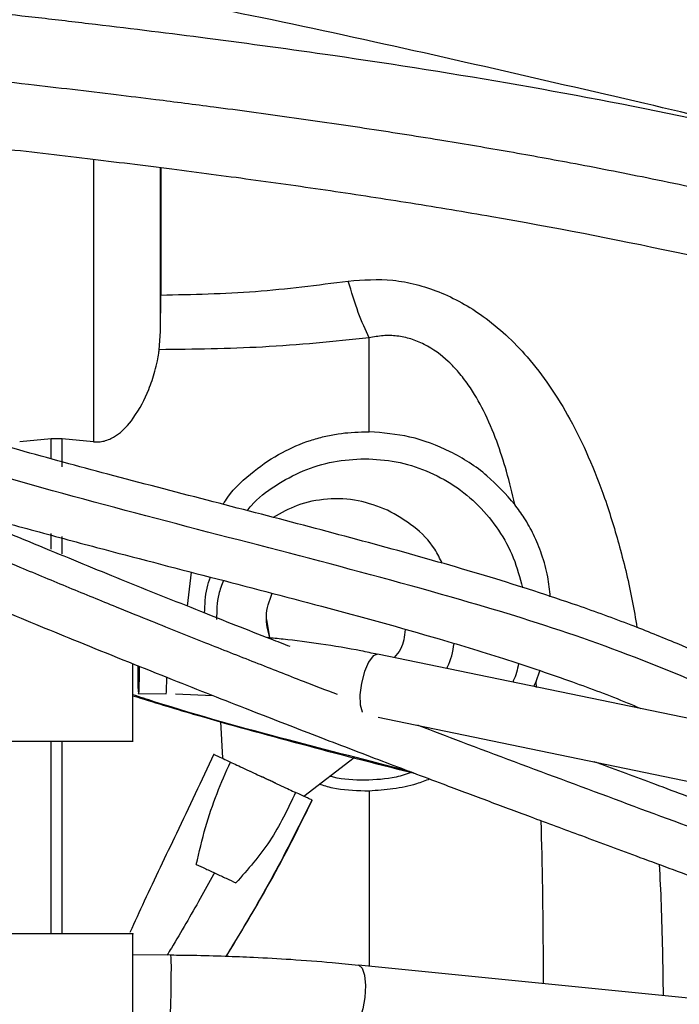
# Model space of a CAD drawing. Units: inches. Extents: x 0.2 to 16.7, y -11.4 to 10.7.
# Drawn here: x 3.1 to 3.2, y -7.5 to -7.4 of the extents above; entities that cross this region are included whole.
import ezdxf

# ---------------------------------------------------------------- set-up
doc = ezdxf.new("R2010")
doc.units = ezdxf.units.IN
doc.header["$MEASUREMENT"] = 0

msp = doc.modelspace()

# ---------------------------------------------------------------- linework, layer by layer
at = {"color": 8, "linetype": 'Continuous', "lineweight": 25}
for p, q in [((3.134285083399998, -7.456227514844183), (3.134285083399998, -7.480652683744182)), ((3.1400668663, -7.471126391444184), (3.1400668663, -7.456941414644184)), ((3.130609804199999, -7.482092177544184), (3.130609804199999, -7.480381013044184)), ((3.131579683699997, -7.482803208044183), (3.131579683699997, -7.480381013044184)), ((3.130609804199999, -7.489943308544184), (3.130609804199999, -7.488579780944184)), ((3.131579683699997, -7.490344807644185), (3.131579683699997, -7.488840106244183)), ((3.130609804199999, -7.523174513544184), (3.130609804199999, -7.506525468144183)), ((3.131579683699997, -7.523174513544184), (3.131579683699997, -7.506525468144183)), ((3.158111006099997, -7.510837782844185), (3.158111006099997, -7.525990675544183))]:
    msp.add_line(p, q, dxfattribs=at)
at = {"color": 7, "linetype": 'Continuous', "lineweight": 25}
for p, q in [((3.140094208299999, -7.456944790644183), (3.140093687299998, -7.467965425544183)), ((3.1400668663, -7.471126391444184), (3.140093687299998, -7.467965425944183)), ((3.139970346799998, -7.472688602144183), (3.1400668663, -7.471126391444184)), ((3.158111006199999, -7.479780507844183), (3.158111006199999, -7.471673350544183)), ((3.130609804199999, -7.480381013044184), (3.127904404899997, -7.480652683744182)), ((3.131579683699997, -7.480381013044184), (3.130609804199999, -7.480381013044184)), ((3.134285083399998, -7.480652683744182), (3.131579683699997, -7.480381013044184)), ((3.157727444299997, -7.479776834844184), (3.158111006199999, -7.479780507844183)), ((3.142416367999999, -7.494864720844184), (3.142752674299999, -7.491921648644183)), ((3.149508966999999, -7.497602232644184), (3.149262074099997, -7.495998146844183)), ((3.215481501999999, -7.510709099344183), (3.158833964799999, -7.499008562544184)), ((3.1725265824, -7.501376559244184), (3.172864995099999, -7.500452772944183)), ((3.1725265816, -7.501376561844182), (3.172304415499998, -7.501790881344183)), ((3.172554333099999, -7.501901015144185), (3.172526579099998, -7.501376560944184)), ((3.1381443609, -7.502415382644184), (3.140568956299997, -7.502437270244183)), ((3.138161522799997, -7.502265552144184), (3.138152505699999, -7.501736945244183)), ((3.141360168399999, -7.502447751144183), (3.144593102199998, -7.502575475344184)), ((3.1452716471, -7.504840448744183), (3.145418150899999, -7.508009000144185)), ((3.158885446399999, -7.504458172044185), (3.214404049899997, -7.515925527744184)), ((3.126115586899999, -7.506525468144183), (3.1376964739, -7.506525468144183)), ((3.137695021799999, -7.506493671244183), (3.137695021799999, -7.506106430044184)), ((3.152449392799998, -7.511287968844183), (3.156816233899999, -7.507954906844184)), ((3.158111006099997, -7.510837782844185), (3.157727444299997, -7.510841792944184)), ((3.153172393399998, -7.511625422544183), (3.153155205399997, -7.511617038144184)), ((3.137698625199999, -7.523174513544184), (3.111293910199997, -7.523174513544184)), ((3.140977510299997, -7.525034468244183), (3.137683366099999, -7.525004730944183)), ((3.195301559099999, -7.529710857244183), (3.157187441199998, -7.525898291044182))]:
    msp.add_line(p, q, dxfattribs=at)
at = {"color": 8, "linetype": 'Continuous', "lineweight": 25, "flags": 128}
for points in [[(3.158833964799999, -7.499008562544184), (3.1588125476, -7.499005017644183), (3.158448238399998, -7.499163166844184), (3.1580606363, -7.499694855844183), (3.157708750299999, -7.500519139844183), (3.157446151799999, -7.501510529144184), (3.157312819199998, -7.502518093744182), (3.157329050999998, -7.503388440944184), (3.157492376099999, -7.503989068344183), (3.157514399099998, -7.504027684644184)], [(3.157177763199996, -7.525897508444183), (3.157200329999998, -7.525899912144183), (3.157491582199999, -7.526148889944183), (3.157696174899996, -7.526763161544183), (3.157782960899997, -7.527649209844183)], [(3.157782960899997, -7.527649209844183), (3.157738727599998, -7.528672141844183), (3.157570209199999, -7.529676225544183), (3.157303061099999, -7.530508598244182), (3.156977954099997, -7.531042538844183), (3.1566486603, -7.531197371344184)]]:
    msp.add_lwpolyline(points, dxfattribs=at)
at = {"color": 8, "linetype": 'Continuous', "lineweight": 25}
for centre, radius, start, end in [((3.116481584599999, -7.500900386244183), 0.0241367393969315, 356.3495601904001, 359.7156809514983), ((3.124816457599998, -7.526107032144184), 0.0161966051389638, 357.7331050854974, 3.796992719000891), ((3.074701355099997, -7.527252852544184), 0.0663009569636457, 357.3132054107003, 0.4365627294003272)]:
    msp.add_arc(centre, radius, start, end, dxfattribs=at)
at = {"color": 7, "linetype": 'Continuous', "lineweight": 25}
for points, knots in [([(3.195014125785551, -7.45481326293438), (3.194754600769397, -7.454732402683639), (3.190449297953776, -7.453390998797659), (3.181429078295817, -7.451294824563909), (3.168050713195456, -7.44820274931342), (3.154101472648588, -7.445074179974988), (3.140069445303418, -7.442182496169449), (3.128984756878836, -7.440275368445345), (3.120978342646584, -7.439139889109923), (3.116064086637557, -7.438528013440543), (3.110893816483703, -7.437970842626353), (3.105120405936987, -7.43741364760845), (3.098468180896827, -7.436803830426465), (3.090894689158318, -7.436070014015584), (3.082450963224701, -7.435054270170957), (3.073133524632922, -7.43361908083914), (3.066710389984564, -7.432154843643628), (3.063350249209762, -7.431388855792839)], [0, 0, 0, 0, 0.0061039450775508, 0.1012593403055634, 0.2077133475851111, 0.3146441834909426, 0.4225259920373109, 0.5294834508354777, 0.5666043872021828, 0.6033733472885314, 0.6401349924588615, 0.6827257491553173, 0.7328521343759944, 0.7892551974947046, 0.8526307555073532, 0.9229065815243058, 1, 1, 1, 1]), ([(3.306964166079773, -7.512246692107762), (3.305175004490341, -7.510358535267368), (3.300283529566471, -7.505196412465454), (3.29127186796244, -7.497827608570439), (3.280273400814131, -7.489999633968765), (3.268743224450752, -7.483029184968522), (3.256894537489465, -7.476709243299956), (3.244273293804184, -7.470765525700962), (3.230842209669689, -7.465321514180662), (3.216575252742832, -7.46047487269238), (3.201899336441674, -7.456311857480333), (3.186708633777251, -7.45274917203561), (3.171011335860314, -7.449731665874097), (3.156751872888123, -7.44747988907725), (3.144532047789436, -7.445814413116791), (3.136139574534656, -7.444777785738241), (3.129835728725769, -7.444040890989461), (3.124789395723223, -7.44346887075087), (3.119082903979944, -7.442832675281755), (3.112298568505452, -7.442068581854478), (3.104494965374965, -7.44114518127973), (3.095509815411731, -7.43996407259818), (3.085380008142351, -7.438358910285835), (3.07413859555523, -7.4361707425196), (3.066368868026597, -7.434168984051418), (3.062290144347511, -7.433118159600506)], [0, 0, 0, 0, 0.0297334796240509, 0.0812897900555753, 0.1328372174805363, 0.1842337947265655, 0.2354865821494815, 0.2866979359971852, 0.3441551001494668, 0.4016928007904341, 0.4596136851223833, 0.5192478350156357, 0.5807112456029354, 0.6428627897749617, 0.6845517691942928, 0.7217816461157297, 0.7395054026705353, 0.7570458450325318, 0.7797707064917377, 0.8050443499957259, 0.8349474365984078, 0.8694092866469596, 0.9083944993241801, 0.9519116309594676, 1, 1, 1, 1]), ([(3.059177195266106, -7.444224204093411), (3.063111875966719, -7.445262769295919), (3.071361723001377, -7.447440329486476), (3.083764600475487, -7.449851796272188), (3.0958861759432, -7.451727443899445), (3.106926837908031, -7.453110002279573), (3.116856419236619, -7.454238218559567), (3.125681874950278, -7.455217455276301), (3.133625175171908, -7.456137325940094), (3.140905389302713, -7.457034378428428), (3.147905366413077, -7.45795635914782), (3.154794835254531, -7.458932198562401), (3.161741635771218, -7.459996957198531), (3.171678958165216, -7.461653852101376), (3.184595582722249, -7.46413044997875), (3.200358326883944, -7.467856146393391), (3.215960008319801, -7.47239503846334), (3.230815964163821, -7.477684388874735), (3.244895352921315, -7.48373003488962), (3.258201640824293, -7.490401612880241), (3.270973493918078, -7.497771599349146), (3.282782559547506, -7.505836899206223), (3.291366288670108, -7.512934224669376), (3.297203773425661, -7.518544052600346), (3.300977556258776, -7.522498416273589), (3.304856999947194, -7.526942591729888), (3.309019162923121, -7.532230483710407), (3.313459525968135, -7.53863695161137), (3.317534942062686, -7.54552299631901), (3.321119900241079, -7.552731620501051), (3.32416293898596, -7.560091403073541), (3.326891624297062, -7.568246936212347), (3.329214607825012, -7.577196512756906), (3.331044797425658, -7.586911657471717), (3.332289545859112, -7.597352755794134), (3.332928203242922, -7.608496949952468), (3.332850196872247, -7.616147375783605), (3.332810022995755, -7.620087403499253)], [0, 0, 0, 0, 0.0334221942084377, 0.0700763316676168, 0.103622589614276, 0.1340461718364343, 0.1613605773846403, 0.1856419084063215, 0.2069584584586762, 0.2270606035575435, 0.245949172042811, 0.2650435451515558, 0.2843414510671777, 0.3038407258061368, 0.3480847699334838, 0.3928304991560735, 0.4375796693444497, 0.4823073966765042, 0.5230559832133883, 0.5640297512364383, 0.605066691692411, 0.6445542462309337, 0.6817473272295546, 0.696643314674768, 0.7112001359989153, 0.7267319378235682, 0.7451794134889279, 0.766541222176088, 0.790799770710714, 0.81089507330117, 0.8326554840823642, 0.8561681977512828, 0.8814562911792714, 0.9084931892960864, 0.937229403354497, 0.9676726634608346, 1, 1, 1, 1]), ([(3.204464485749789, -7.508433536938632), (3.203525993975113, -7.507838156794271), (3.200835403946169, -7.506131243720461), (3.196590053988626, -7.503763629531441), (3.192047251609594, -7.501413696458656), (3.188177059625723, -7.499586654029953), (3.184504564605113, -7.497984111765188), (3.180531664871449, -7.496392840623193), (3.175147073736301, -7.49443129390883), (3.168419429770804, -7.492268743298691), (3.160535946587096, -7.490023027216296), (3.152390489172546, -7.48784474978574), (3.144044242674646, -7.485683579867253), (3.135848151386632, -7.48355123782861), (3.127632442637356, -7.481325867606069), (3.119243390398022, -7.478897623842499), (3.110973119919901, -7.476272002858735), (3.1029549680073, -7.473367461207044), (3.096236660834151, -7.470565432893419), (3.090203373076054, -7.46766503871315), (3.084895489434487, -7.464817684058657), (3.08143463638487, -7.462628586895447), (3.079673145512054, -7.461514389147833)], [0, 0, 0, 0, 0.0235243707144632, 0.0674427192542049, 0.104532121887262, 0.1348388774941474, 0.1617990379961442, 0.1938897798512808, 0.2315060746821494, 0.2929557641243364, 0.3581028094616801, 0.4245846024533859, 0.4924395955491249, 0.5618545683776248, 0.6234153968659805, 0.6898501794694983, 0.7612109356889734, 0.817532178127594, 0.8759180845841333, 0.9160224004332347, 0.9572574238093599, 1, 1, 1, 1]), ([(3.151284015787706, -7.498358749675425), (3.150730846096202, -7.498144219948834), (3.148160678699465, -7.497147460152737), (3.143300492976529, -7.495226298493266), (3.136793455600429, -7.492618397826082), (3.129885229517129, -7.48979031985151), (3.122629825236633, -7.486758068150746), (3.114737754643922, -7.483335112408191), (3.106238250351719, -7.479433582115504), (3.09719112870269, -7.474922447255299), (3.087647433787382, -7.469712222331164), (3.081347832853549, -7.465658519830056), (3.078101985624411, -7.463569863870863)], [0, 0, 0, 0, 0.0224174820819638, 0.104157336255135, 0.1966970607655431, 0.2856290413901543, 0.3833882386620969, 0.4898052580655822, 0.6046850770968571, 0.7280380295454966, 0.8598725510547909, 1, 1, 1, 1]), ([(3.140093687293025, -7.467965426066185), (3.142834645163724, -7.467906254163356), (3.148322523690304, -7.46778778163287), (3.153637222410552, -7.467098615967094), (3.156297459080101, -7.466753658732076)], [0, 0, 0, 0, 0.4994567313073913, 1, 1, 1, 1]), ([(3.158111006716261, -7.471673337087765), (3.15779137268807, -7.470982720250678), (3.157152104639881, -7.469601486594199), (3.156582347378389, -7.467702938454309), (3.156297468751294, -7.466753664396528)], [0, 0, 0, 0, 0.5000000064059331, 1, 1, 1, 1]), ([(3.074552626839456, -7.468857798418238), (3.077806179670503, -7.470954349742149), (3.084109990177787, -7.475016451374128), (3.093639257788841, -7.480249154697368), (3.102651105682011, -7.48477519649396), (3.111103809820989, -7.488685326915704), (3.118948426902996, -7.492111693366583), (3.126167842338845, -7.495143576886861), (3.13333935412733, -7.498090354578114), (3.14034403032483, -7.500907784239935), (3.147211791291433, -7.50361584563883), (3.153409138422585, -7.506019945436574), (3.159105338941064, -7.508199431061593), (3.163994996652274, -7.51004858150354), (3.168248420273819, -7.511644225014887), (3.172237907887251, -7.513132806140344), (3.176662582570266, -7.514776432584668), (3.181728406739907, -7.516652311504529), (3.187692041273898, -7.518858614417629), (3.194276608540275, -7.521300524074579), (3.201027558782023, -7.523823618951893), (3.207241308756039, -7.526171234539451), (3.212739468072943, -7.528283217682802), (3.217522421616557, -7.530162159709148), (3.221781123840543, -7.531883268621794), (3.22489222480143, -7.53316341524371), (3.226643032579251, -7.533916561899385), (3.227088259456302, -7.534108085570752)], [0, 0, 0, 0, 0.0674919976371768, 0.130766821980711, 0.189822019092344, 0.244696270251038, 0.2954474863838691, 0.3421008910879076, 0.3846688154067677, 0.4345463366144482, 0.478061658549524, 0.518131639965454, 0.5551149567038368, 0.589010669800526, 0.6134819747095108, 0.638145355461504, 0.6669655296943269, 0.7000400326654015, 0.7373752851191597, 0.7839582815637091, 0.8294458880753122, 0.8703174858438802, 0.9065528086248427, 0.938130139914788, 0.9650560683004418, 0.9911138288397182, 1, 1, 1, 1]), ([(3.158111006149909, -7.471673350514784), (3.155052022096768, -7.471981927201636), (3.149074626008382, -7.472584900296267), (3.142957151476967, -7.472654581827459), (3.139970347351262, -7.472688603233479)], [0, 0, 0, 0, 0.5117586333434465, 1, 1, 1, 1]), ([(3.170685791258453, -7.486063586017094), (3.170461746890879, -7.485107944202195), (3.170032906494608, -7.483278762692153), (3.169157382885988, -7.480570968946118), (3.168100692820797, -7.478060398214057), (3.16695244858639, -7.476067630019413), (3.165879911541609, -7.474660831065179), (3.164710532559923, -7.473416582586372), (3.163317796307457, -7.472376678520781), (3.161726348843938, -7.471727332213392), (3.160511576331746, -7.471476488979825), (3.159278462365332, -7.471442268566587), (3.158507356181047, -7.471594898461385), (3.158111006149909, -7.471673350514795)], [0, 0, 0, 0, 0.1517877184541568, 0.29053488840509, 0.4343851325873489, 0.5597957586585978, 0.6233520305597031, 0.6815904023230955, 0.7920380626175931, 0.844194954268716, 0.8952229357905513, 0.9461443916433065, 1, 1, 1, 1]), ([(3.134285083409985, -7.480652683757469), (3.134437752972747, -7.48065997819865), (3.134749783397638, -7.480674886786449), (3.135411533125684, -7.480556311337271), (3.136640938371858, -7.479961931804489), (3.137991341293752, -7.478380226837663), (3.138990631729879, -7.476437007795713), (3.139547318994683, -7.474773539412663), (3.139799832614809, -7.473723702390771), (3.139905561413183, -7.473139385250425), (3.139952886263526, -7.472818861306084), (3.139965926226822, -7.472721580608258), (3.139970346818448, -7.472688602122949)], [0, 0, 0, 0, 0.0300991430095615, 0.06151749053344, 0.1351034017151392, 0.3314878114600519, 0.6101358361135645, 0.7885176516155668, 0.8897334193699985, 0.9664627745580768, 0.9886307672408143, 1, 1, 1, 1]), ([(3.145488134815455, -7.486058022580382), (3.145615306526665, -7.48585223025075), (3.146283779030082, -7.484770491926525), (3.147981140450135, -7.483232946578683), (3.150393540377692, -7.48157770245351), (3.152534922079546, -7.480656889501327), (3.154202024792703, -7.48018596780117), (3.155750927327489, -7.479868394974796), (3.156950100685439, -7.479812844486876), (3.157727444264083, -7.47977683483507)], [0, 0, 0, 0, 0.0585207291931469, 0.3076116376293092, 0.5202023911730189, 0.7004320022441792, 0.7801952856268093, 0.8575153607770836, 1, 1, 1, 1]), ([(3.170685798741687, -7.486063581091301), (3.169919742936528, -7.48520046767899), (3.168312102088159, -7.48338914222586), (3.165195037437847, -7.481415651424301), (3.161714984552038, -7.480085405702123), (3.159292403784427, -7.479880454532257), (3.158111006150023, -7.479780507884247)], [0, 0, 0, 0, 0.2400579994379295, 0.5037845066559327, 0.7580151639001966, 1, 1, 1, 1]), ([(3.147558984683236, -7.486597614587527), (3.147671395202011, -7.486456550884316), (3.148350166636483, -7.48560476216182), (3.149979996708176, -7.484394383776401), (3.152369752238542, -7.483086183362079), (3.155000603032057, -7.482266249667076), (3.156818497186741, -7.482161978388405), (3.157727444264083, -7.482109842749068)], [0, 0, 0, 0, 0.0472739327936001, 0.2854554495951988, 0.5236369663968017, 0.7618184831983984, 1, 1, 1, 1]), ([(3.157727444264083, -7.482109842749068), (3.158636873051261, -7.482161559243842), (3.160455730625621, -7.482264992233391), (3.163079355771576, -7.48309121309682), (3.165496568762673, -7.484375522271128), (3.167617998145058, -7.486116458243382), (3.169348962330318, -7.488236774610762), (3.170666626035874, -7.490638589119047), (3.171120513759639, -7.492391334769449), (3.17134605459286, -7.493262289619558)], [0, 0, 0, 0, 0.1431083710848232, 0.2862167421696435, 0.4293251132544676, 0.5724334843392891, 0.7155418554241153, 0.8586502265089393, 1, 1, 1, 1]), ([(3.120897407674409, -7.485982471224432), (3.121651412754971, -7.486205880281888), (3.124330108012856, -7.486999568279757), (3.128882665895105, -7.488259901943721), (3.1359649307187, -7.49016680921892), (3.144339957783906, -7.492333586933087), (3.154193439592909, -7.494899733447019), (3.162742299222543, -7.497241512525033), (3.169963036929584, -7.499431233410162), (3.175383214172868, -7.501279356077099), (3.179228985484723, -7.502704204432966), (3.181203140303051, -7.503543075497841), (3.181596201587343, -7.503710097726824)], [0, 0, 0, 0, 0.0361976589861549, 0.1285966102518513, 0.2206657017569375, 0.3815534418576143, 0.541102361018392, 0.7102621592503741, 0.8087060191347166, 0.9017832432815701, 0.9804446924951381, 0.9999999999999999, 0.9999999999999999, 0.9999999999999999, 0.9999999999999999]), ([(3.159700065796613, -7.486560073019167), (3.158863450997949, -7.486242667279331), (3.157190221400619, -7.485607855799667), (3.15448742164731, -7.485516949487653), (3.151944678607823, -7.48598926639092), (3.150491919472046, -7.486807125447774), (3.14981834670839, -7.487186326357021)], [0, 0, 0, 0, 0.2587685970489451, 0.5175371940978957, 0.7763057911468474, 1, 1, 1, 1]), ([(3.159700065796621, -7.486560072959469), (3.158863450997977, -7.486242667219695), (3.157190221400697, -7.485607855740152), (3.154487421647019, -7.485516949427209), (3.151944678579611, -7.485989266339288), (3.150491919418744, -7.48680712541211), (3.149818346629683, -7.487186326336513)], [0, 0, 0, 0, 0.2587685948418096, 0.5175371896835894, 0.7763057845253643, 1, 1, 1, 1]), ([(3.173761126585184, -7.494045792052191), (3.173705581625551, -7.493473778468339), (3.173590394886297, -7.492287561393514), (3.173085215330488, -7.490459674084061), (3.172383687187793, -7.488744614071631), (3.171577755694493, -7.487274654068917), (3.170967533637977, -7.486446112627666), (3.170685798961927, -7.486063581625949)], [0, 0, 0, 0, 0.2242529481394433, 0.4650460822458959, 0.6714120629101252, 0.8482935596594252, 1, 1, 1, 1]), ([(3.164430219501185, -7.491168443780463), (3.1642249277559, -7.490750412553535), (3.163626783757007, -7.489532424614527), (3.162022649347996, -7.487880029401907), (3.160474260313741, -7.487000058480081), (3.159700065796613, -7.486560073019167)], [0, 0, 0, 0, 0.2071569340129767, 0.6035784670065105, 1, 1, 1, 1]), ([(3.164430219539113, -7.491168443791395), (3.164224927782541, -7.490750412540116), (3.16362678377337, -7.489532424576156), (3.162022649348856, -7.487880029341696), (3.160474260314032, -7.487000058420211), (3.159700065796621, -7.486560072959469)], [0, 0, 0, 0, 0.2071569434590456, 0.6035784717295558, 1, 1, 1, 1]), ([(3.143886564294512, -7.495452406377296), (3.143909683166733, -7.494723550366466), (3.143943340212697, -7.493662463128857), (3.144280491231591, -7.492661744595891), (3.144386054744793, -7.492348415084345)], [0, 0, 0, 0, 0.6868954643856481, 1, 1, 1, 1]), ([(3.145520713026954, -7.492646052517944), (3.145362833792333, -7.493036003969987), (3.144929257212624, -7.494106909952242), (3.144926459136848, -7.495269835610149), (3.144924679930824, -7.496009302480418)], [0, 0, 0, 0, 0.3641322940619168, 1, 1, 1, 1]), ([(3.145520713007699, -7.492646052512894), (3.145362833780936, -7.493036003947029), (3.144929257210062, -7.494106909911583), (3.144926459135871, -7.495269835550239), (3.144924679930824, -7.496009302420717)], [0, 0, 0, 0, 0.3641322833572114, 0.9999999999999999, 0.9999999999999999, 0.9999999999999999, 0.9999999999999999]), ([(3.149508967000497, -7.497602232604317), (3.149354854078616, -7.496978925910298), (3.14903275842363, -7.495676216342403), (3.149478182965417, -7.494407017178379), (3.149710485484139, -7.493745091004801)], [0, 0, 0, 0, 0.4784694220273272, 1, 1, 1, 1]), ([(3.161220908479208, -7.496876233081107), (3.161150261420584, -7.497473910409861), (3.161042995962251, -7.498381381065432), (3.160466411074715, -7.499070004664006), (3.160269575893981, -7.499305087742687)], [0, 0, 0, 0, 0.6586189041888179, 1, 1, 1, 1]), ([(3.16122090846553, -7.496876233077305), (3.161150261406824, -7.497473910385263), (3.161042995944566, -7.498381381041437), (3.160466411051914, -7.499070004640055), (3.160269575855963, -7.499305087734836)], [0, 0, 0, 0, 0.6586188808345022, 1, 1, 1, 1]), ([(3.158820871303128, -7.499024516097062), (3.158348717647876, -7.498922281825456), (3.15675258590775, -7.498576675339041), (3.154026306846273, -7.49814268579842), (3.151310059307161, -7.497771044449287), (3.149747983021868, -7.497623825645089), (3.14928417262065, -7.497580113559268)], [0, 0, 0, 0, 0.1543174954269604, 0.5216756235363711, 0.8579763209727679, 1, 1, 1, 1]), ([(3.164798672770559, -7.50024057173567), (3.164823452528381, -7.500199417773766), (3.165211389720863, -7.499555135753159), (3.165334283339757, -7.49879705833148), (3.165449327043319, -7.498087403632045)], [0, 0, 0, 0, 0.0638756950944395, 0.9999999999999999, 0.9999999999999999, 0.9999999999999999, 0.9999999999999999]), ([(3.137695021846298, -7.506106430058166), (3.137695021846298, -7.505719145946603), (3.137695021846298, -7.504944577723478), (3.137695021846298, -7.502819823512443), (3.137695021846298, -7.50098189088877), (3.137695021846298, -7.499998650548465), (3.137695021846298, -7.499830994533774)], [0, 0, 0, 0, 0.3119574359847148, 0.6239148719693336, 0.9358723079539647, 0.9999999999999999, 0.9999999999999999, 0.9999999999999999, 0.9999999999999999]), ([(3.1710194026019, -7.499824866997425), (3.170912062073935, -7.500342407452933), (3.17079709243324, -7.500896731540445), (3.170530310179029, -7.501388172784498), (3.170512607141248, -7.501420783660119)], [0, 0, 0, 0, 0.9336423712604177, 1, 1, 1, 1]), ([(3.138152505691249, -7.501736945268025), (3.138151164578996, -7.501475452294057), (3.138148617633945, -7.500978843427195), (3.138152923826201, -7.5003154474859), (3.138154962561927, -7.500001367453326)], [0, 0, 0, 0, 0.5265571990683561, 1, 1, 1, 1]), ([(3.138235131145802, -7.500048322375573), (3.138233098807834, -7.500246370674779), (3.138227495985237, -7.500792357368631), (3.138212485683017, -7.501579959832331), (3.138194108684857, -7.502191082041458), (3.138180135537528, -7.502463032805359), (3.138174691979209, -7.502398971740513), (3.138174022573956, -7.502391094023267)], [0, 0, 0, 0, 0.1534485568432992, 0.4230325156228399, 0.692616474402372, 0.9622004331819226, 1, 1, 1, 1]), ([(3.161592536784141, -7.50913661649696), (3.158073477718133, -7.508233448034868), (3.150565437642438, -7.506306505383071), (3.142819611391548, -7.504196891937209), (3.13830891740362, -7.50271982801635), (3.137695021846298, -7.502518802856734)], [0, 0, 0, 0, 0.4325050402750136, 0.9227651808103439, 1, 1, 1, 1]), ([(3.137695021846298, -7.502608704734172), (3.13943092686474, -7.503140377796949), (3.144244740487487, -7.504614752837778), (3.152188406343463, -7.50677801720861), (3.158483165188535, -7.508426009808581), (3.161883615983502, -7.509259088276579), (3.161976309855394, -7.50928179740353)], [0, 0, 0, 0, 0.2175531891807195, 0.603293667926855, 0.9891860673359619, 1, 1, 1, 1]), ([(3.144685672447849, -7.507666641273687), (3.143607917413416, -7.509950259443018), (3.141591471864174, -7.514222836741753), (3.1391353558137, -7.519328266815567), (3.137842392088249, -7.522159742606533), (3.137432842470943, -7.52305661991544)], [0, 0, 0, 0, 0.4396091119851548, 0.8224947311282808, 1, 1, 1, 1]), ([(3.143169271797468, -7.51718111662176), (3.14341588566408, -7.51611075511747), (3.143893430491378, -7.514038099565941), (3.144899927425541, -7.51108723266214), (3.145717180975616, -7.509233784982973), (3.146114709959352, -7.508332229801919)], [0, 0, 0, 0, 0.3541959904167264, 0.6858676091431741, 1, 1, 1, 1]), ([(3.144712525559967, -7.50767951925528), (3.144696581362361, -7.507671887879532), (3.144663730597014, -7.507656164508553), (3.144944300609005, -7.507786459208972), (3.145436163129901, -7.508015405370916), (3.145893140065496, -7.508228380210035), (3.1461149349152, -7.508331748058069)], [0, 0, 0, 0, 0.2426761970114181, 0.4999999999980675, 0.7573238029858703, 0.9999999999999999, 0.9999999999999999, 0.9999999999999999, 0.9999999999999999]), ([(3.22920940057115, -7.528086202730064), (3.229095315770387, -7.528036596156483), (3.227153149071043, -7.527192099478285), (3.223183060260631, -7.525576237123136), (3.216864531351963, -7.523045387605203), (3.209468401194734, -7.520200405259713), (3.2019464703077, -7.517365368694378), (3.194791146243279, -7.514698252581002), (3.188666289153279, -7.512428724863021), (3.183020037465585, -7.510339119465307), (3.179390711768391, -7.508996266217324), (3.177642262896409, -7.508346025289793), (3.17755978873949, -7.508315353490833)], [0, 0, 0, 0, 0.0067058143888167, 0.1141590230303353, 0.2320969687096472, 0.3757408593291617, 0.5447987490345125, 0.6690713622006058, 0.7905380874205131, 0.899241280336591, 0.9952472213572955, 1, 1, 1, 1]), ([(3.161807806353423, -7.509218052724684), (3.161354441896474, -7.509372328154802), (3.160038168793935, -7.509820242842277), (3.158642440994438, -7.509868711793896), (3.157727444264083, -7.509900486565648)], [0, 0, 0, 0, 0.3444303891600554, 0.9999999999999999, 0.9999999999999999, 0.9999999999999999, 0.9999999999999999]), ([(3.150052926164292, -7.510168636797044), (3.149823222366219, -7.510061586737834), (3.149361736983749, -7.509846518297811), (3.149077128763171, -7.509714105571806), (3.14893418394454, -7.50964760112206)], [0, 0, 0, 0, 0.4977488059157559, 0.9999999999999999, 0.9999999999999999, 0.9999999999999999, 0.9999999999999999]), ([(3.157727444264083, -7.509900486565648), (3.156808183627255, -7.509890147899284), (3.155788084362289, -7.509878675129173), (3.154825787003389, -7.50957661255396), (3.154730662196549, -7.509546753130721)], [0, 0, 0, 0, 0.9011482199754943, 1, 1, 1, 1]), ([(3.163352905841567, -7.509802562064269), (3.162972838802805, -7.509947423660378), (3.162009179898902, -7.510314719828386), (3.160227384017123, -7.510703871186845), (3.158803083235746, -7.510793992343164), (3.158111006149909, -7.510837782803758)], [0, 0, 0, 0, 0.2508273796306812, 0.6359721130015423, 1, 1, 1, 1]), ([(3.151753936324802, -7.510962375646955), (3.151063973675871, -7.51240409577157), (3.149689458758751, -7.515276230691736), (3.14762258135293, -7.517613626455418), (3.146593210482809, -7.518777724095802)], [0, 0, 0, 0, 0.5019681054995184, 1, 1, 1, 1]), ([(3.153155205402872, -7.511617038110492), (3.153110210120317, -7.511595900806604), (3.153020069924999, -7.511553555907479), (3.152698549576801, -7.511403193632603), (3.152280763050396, -7.511207990852462), (3.151929373980806, -7.511043954184238), (3.151754058758264, -7.510962112921995)], [0, 0, 0, 0, 0.2505952171828321, 0.5020237798284621, 0.7515494378862912, 1, 1, 1, 1]), ([(3.157727444264083, -7.510841792986838), (3.15678966422681, -7.510812778454479), (3.155445239535066, -7.510771182502154), (3.154182841484023, -7.510375890310005), (3.153801007215115, -7.510256327304447)], [0, 0, 0, 0, 0.6975325899877752, 1, 1, 1, 1]), ([(3.145764528210393, -7.525139303278667), (3.146502192487528, -7.523914456512006), (3.148143781715095, -7.521188697220296), (3.150693329577685, -7.516707894476765), (3.152336878582979, -7.513353028607058), (3.153181538074474, -7.511628882086079)], [0, 0, 0, 0, 0.2840117633256286, 0.6320363688834266, 0.9999999999999999, 0.9999999999999999, 0.9999999999999999, 0.9999999999999999]), ([(3.144733385638602, -7.517910474286921), (3.14470546138433, -7.517962626362117), (3.144303984633247, -7.518712434951727), (3.143481962827313, -7.520174299101726), (3.142269638878091, -7.522290110217078), (3.141317340750668, -7.523928597698408), (3.140762848846752, -7.524825829840895), (3.14063581604227, -7.525031383636229)], [0, 0, 0, 0, 0.0211540553706009, 0.3041392382295997, 0.6084044678324234, 0.910286375107345, 0.9999999999999999, 0.9999999999999999, 0.9999999999999999, 0.9999999999999999]), ([(3.137695021846298, -7.53213330650269), (3.137695021846298, -7.531851985417589), (3.137695021846298, -7.531289343247382), (3.137695021846298, -7.529738966153399), (3.137695021846298, -7.527940207516551), (3.137695021846298, -7.52611380587744), (3.137695021846298, -7.52452823751608), (3.137695021846298, -7.523516304251018), (3.137695021846298, -7.523074405649645), (3.137695021846298, -7.52319003620363), (3.137695021846298, -7.523197638494281)], [0, 0, 0, 0, 0.14143525056753, 0.2828705011351276, 0.4243057517027194, 0.5657410022703107, 0.7071762528379052, 0.8486115034054987, 0.9900467539730906, 1, 1, 1, 1]), ([(3.157176648862926, -7.525907206518053), (3.156420911098763, -7.525830745685587), (3.154502829832126, -7.52563668618858), (3.151469375873006, -7.525415848297767), (3.148379864441814, -7.525239582766947), (3.145553033238606, -7.525126183213896), (3.143171582152682, -7.525059012186839), (3.141606965751624, -7.525044539462058), (3.140977251401996, -7.525038714595041)], [0, 0, 0, 0, 0.1450210543441156, 0.3680670475874646, 0.5661360046723449, 0.7157482044354585, 0.8855966008959157, 1, 1, 1, 1])]:
    msp.add_open_spline(points, degree=3, knots=knots, dxfattribs=at)
at = {"color": 8, "linetype": 'Continuous', "lineweight": 25}
for points, knots in [([(3.060456921505388, -7.438622336981258), (3.060958126855844, -7.438759289427846), (3.062206391651674, -7.439100373012899), (3.064453840862086, -7.439691739890101), (3.067393713836481, -7.440433258683187), (3.070576518920447, -7.44119108831396), (3.073646085293252, -7.441880511941486), (3.076298653634254, -7.442446087375941), (3.078778195910523, -7.44295030803238), (3.081330937916309, -7.443445473513425), (3.08419404980177, -7.443971379893883), (3.08709200625513, -7.444470781246265), (3.089846891498514, -7.444918219330287), (3.09293392207757, -7.445396194951723), (3.096858252190788, -7.4459664368745), (3.101667452200594, -7.446612004839196), (3.106576468393261, -7.447223562095459), (3.111141010594515, -7.44776301097156), (3.115173808523188, -7.448224402412595), (3.12096070412731, -7.448874597142616), (3.127927921104114, -7.44964710041072), (3.134863686813276, -7.45046141565798), (3.140197158638237, -7.451117463422673), (3.145187354032338, -7.451756045358518), (3.151205256123589, -7.452571116204542), (3.157714695909313, -7.453517363206796), (3.16393551923483, -7.454492003074467), (3.169868029912958, -7.45549234886909), (3.175837259291029, -7.456572089324549), (3.182396308531512, -7.457854059827191), (3.188879713346321, -7.459240509489954), (3.194314259271742, -7.460504496788939), (3.198942982255279, -7.461645185623702), (3.203599702736021, -7.462856030304906), (3.208163783130153, -7.46412739465911), (3.21212999185607, -7.465296586317585), (3.215301637660897, -7.466271128165111), (3.218413538480522, -7.467266870703938), (3.221666687818121, -7.468349999532329), (3.225047903568356, -7.469525008487516), (3.228336134777283, -7.470720293137623), (3.231473077891717, -7.471905992719826), (3.234699753054432, -7.473170363836548), (3.238447401086443, -7.474702154174626), (3.242015833276298, -7.476232121498207), (3.245210590511718, -7.477658739807847), (3.247842477197434, -7.47887063097664), (3.250461733081544, -7.480113215754448), (3.253076879387788, -7.48139071586948), (3.25549830208362, -7.482608203545949), (3.257715571390261, -7.48375179912008), (3.260025972872828, -7.484969830941427), (3.262432761249897, -7.486272063502298), (3.264547090909744, -7.487448205379945), (3.266192691759755, -7.488381797777809), (3.267760257368945, -7.489283565611231), (3.269790605691227, -7.490476096058369), (3.272308501268849, -7.491996841289073), (3.275146189230803, -7.493771370121419), (3.27794308800306, -7.49559203516973), (3.280556038047816, -7.497360574083935), (3.283159984474956, -7.499187317935704), (3.286017482110715, -7.501277738750304), (3.289249297563462, -7.503764776515588), (3.292423601359019, -7.506352547846308), (3.295273141095127, -7.508815687189635), (3.298174329920407, -7.511450167224361), (3.301265263828732, -7.514430631402066), (3.304140029548986, -7.51742220938003), (3.306133728287058, -7.519622073934414), (3.30742462232725, -7.521088794158874), (3.308135064593579, -7.521925307313065), (3.308533071056686, -7.522393941652016)], [0, 0, 0, 0, 0.0058090501776471, 0.0144675886388457, 0.0259779179456091, 0.0396955045620756, 0.0510262810810443, 0.0611254553388988, 0.0699917237775859, 0.079287310022515, 0.0901655996796379, 0.1024981166443276, 0.1121215534115937, 0.1213267660672232, 0.1373740099516315, 0.1563929269252485, 0.1754990413839194, 0.1926074022348619, 0.207718167783666, 0.2208326740769825, 0.2576556505682037, 0.2860473877960189, 0.2989171809796951, 0.3177696240792494, 0.3423469940682162, 0.3669113303937352, 0.3914609671713623, 0.4129291367485805, 0.4343852864435774, 0.459525112846557, 0.4879508216606353, 0.5088437000785092, 0.5222117053475336, 0.5415228391864049, 0.5629219177478634, 0.5754681470691818, 0.5880074437992094, 0.600223039610604, 0.6121995815802499, 0.6265522139570786, 0.6404606644681714, 0.6515249270448921, 0.6642419323142088, 0.6794036827808889, 0.6970119099534015, 0.7078542667765443, 0.7187000591215589, 0.7295502969107874, 0.7404058080706163, 0.7513756972310629, 0.7599738395128061, 0.7684076261575107, 0.7806876034863266, 0.7906805834111293, 0.7955530733332135, 0.801913572651532, 0.8109678497124282, 0.8219653135586378, 0.8349043158823696, 0.8484992232016498, 0.8593835550374415, 0.8702772032007994, 0.8841552719730359, 0.8990651265404669, 0.91597570727033, 0.9300399937288351, 0.9412604675340536, 0.9598742266448796, 0.9781237124328913, 0.9877131100104385, 0.9931165953109128, 0.9999999999999999, 0.9999999999999999, 0.9999999999999999, 0.9999999999999999]), ([(3.197690179412248, -7.507034305410802), (3.197554724062559, -7.506951812189776), (3.194041322309083, -7.504812126839118), (3.186939641680869, -7.50156246380778), (3.176529977131253, -7.497468262254053), (3.164917336391213, -7.493920116622888), (3.15209938291807, -7.490494932851144), (3.137941259258831, -7.486862366074241), (3.125899206907427, -7.483575674636537), (3.116062688133205, -7.480579566563179), (3.108557120129745, -7.47806723445305), (3.10096694867973, -7.475186090773349), (3.093351661983483, -7.471822141426514), (3.08573513371206, -7.467922224008259), (3.080864895852311, -7.464814480303916), (3.078413403976278, -7.463250160723769)], [0, 0, 0, 0, 0.003540030154588, 0.0918202801224308, 0.1803500901176049, 0.2697960659185877, 0.3897528212281904, 0.5099449811529629, 0.6307792710698479, 0.6917659780499418, 0.753109705407047, 0.8145379449578369, 0.8759458292716209, 0.9375558647264723, 1, 1, 1, 1]), ([(3.155357554062526, -7.502501356770846), (3.154386601647559, -7.502126277801661), (3.152024049774887, -7.501213623888457), (3.148232207775763, -7.4997280698888), (3.144266134965076, -7.498159956577858), (3.140830411237321, -7.496786613819825), (3.13825768371872, -7.495749624457209), (3.136157815261573, -7.494898017345903), (3.134234655356906, -7.494113458850411), (3.13217738664671, -7.493268739273129), (3.130080680773531, -7.49240195334068), (3.127775906801705, -7.491442559654935), (3.125732548524194, -7.490584567306987), (3.123708313194804, -7.489727713902504), (3.121629278962033, -7.488841053562453), (3.118784198721986, -7.487612143787715), (3.115442016650086, -7.486140610415333), (3.112163222061827, -7.484660651075215), (3.106393440855797, -7.481993443281043), (3.098153097777509, -7.477947650234142), (3.087254390824672, -7.472013147515836), (3.080296618209225, -7.467495551720152), (3.076814950100687, -7.465234947633409)], [0, 0, 0, 0, 0.0366630104214492, 0.0892095869930232, 0.143027377928211, 0.186178020775496, 0.2186540281860236, 0.239920618310849, 0.2652425051299504, 0.2910549347749615, 0.3173593277059111, 0.3441572450890508, 0.3777929951930993, 0.394258912564846, 0.4203413979219641, 0.4560483210351167, 0.5013899231965698, 0.5462963948697173, 0.5798022229707177, 0.7195630715825073, 0.8596694137488753, 1, 1, 1, 1]), ([(3.156297459082811, -7.466753658741041), (3.157581209319641, -7.466658177016509), (3.159532129307788, -7.466513073086201), (3.162174254823366, -7.467017165745954), (3.164879527959428, -7.467889385567592), (3.167538690965699, -7.46939063695844), (3.169994814545337, -7.471418220209252), (3.171932073934364, -7.47343652203395), (3.173798486868382, -7.475879876932678), (3.175558118306014, -7.478773683416959), (3.177139739522797, -7.482024557637322), (3.178575825062364, -7.485715441958211), (3.179832273635199, -7.489882092790401), (3.180735997856125, -7.493614083291227), (3.181119378519124, -7.495936002081425), (3.181245737366623, -7.496701285807571)], [0, 0, 0, 0, 0.0852768495832432, 0.1295955440594087, 0.1744003970040322, 0.2698165509681473, 0.3258831942398965, 0.3853482601616297, 0.4577777110018854, 0.5362680559434798, 0.6217230440189854, 0.7148565906046833, 0.8226061803038548, 0.9415325790441892, 1, 1, 1, 1]), ([(3.229772415370682, -7.530892914938264), (3.229577333795401, -7.530808601447735), (3.224898422766646, -7.528786394480488), (3.216738080988833, -7.525563319421106), (3.205294720342202, -7.521200519833393), (3.194894656733954, -7.517319306866174), (3.181831624058809, -7.512484817608403), (3.170998130778496, -7.508458046003113), (3.16359121346499, -7.505660060811749), (3.162333297243315, -7.505178658083697), (3.162285989728108, -7.505160553565695)], [0, 0, 0, 0, 0.0087924229335027, 0.210880830615194, 0.3651792029776937, 0.5193673168807246, 0.6734484559374643, 0.9446083889998896, 0.9979168410148216, 1, 1, 1, 1]), ([(3.153155327201496, -7.51161677698073), (3.152066768634018, -7.513802602941198), (3.149899141987035, -7.518155197959169), (3.147261128341611, -7.52260947397496), (3.145893302167931, -7.524849609920972), (3.14571758093194, -7.525137394629869)], [0, 0, 0, 0, 0.4678580052841106, 0.9316370377821328, 1, 1, 1, 1]), ([(3.17316195303281, -7.527496226094971), (3.173163468033032, -7.526745817828367), (3.173173315027196, -7.521868415354774), (3.173068196641601, -7.517285121483045), (3.172979251148437, -7.513406986069789)], [0, 0, 0, 0, 0.1538540792291473, 1, 1, 1, 1]), ([(3.183175156354132, -7.517187526217892), (3.183232490199543, -7.51834279590997), (3.183416823493648, -7.522057088338368), (3.183475183896839, -7.525890672716528), (3.183515392254566, -7.528531883599742)], [0, 0, 0, 0, 0.3110335856278887, 1, 1, 1, 1])]:
    msp.add_open_spline(points, degree=3, knots=knots, dxfattribs=at)
at = {"color": 7, "linetype": 'Continuous', "lineweight": 25}
for points in [[(3.146114709959352, -7.508332229801919), (3.146292312884047, -7.508415069581279), (3.146647518733438, -7.508580749139997), (3.147344283785458, -7.508905722471603), (3.148115891389303, -7.50926559542005), (3.148934323174746, -7.509647302814567), (3.149752754955902, -7.510029010197254), (3.15052436254695, -7.510388883110409), (3.15122112757884, -7.510713856386472), (3.15157633340948, -7.51087953589346), (3.151753936324802, -7.510962375646955)], [(3.147816055288111, -7.509125250143123), (3.148046696013409, -7.509232927937296), (3.148507977464011, -7.509448283525639), (3.148792115117697, -7.509581161923254), (3.14893418394454, -7.50964760112206)], [(3.143169271797468, -7.51718111662176), (3.143434673435802, -7.51730487533964), (3.143965476712467, -7.517552392775402), (3.144859723294896, -7.517969386456116), (3.145762970472063, -7.518390577169132), (3.146316463812557, -7.518648675120257), (3.146593210482802, -7.518777724095816)]]:
    msp.add_open_spline(points, degree=3, dxfattribs=at)

doc.saveas('drawing.dxf')
